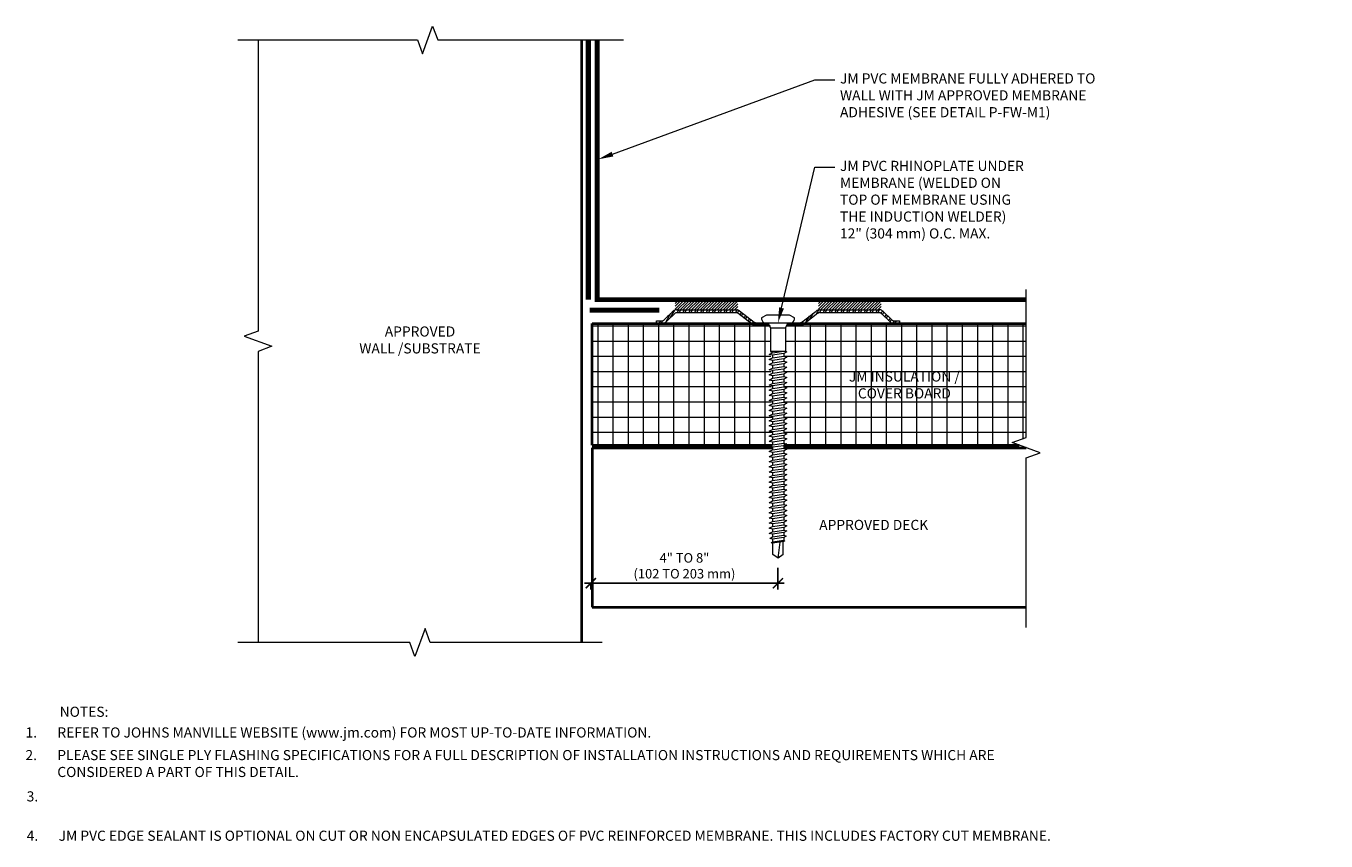
# Model space of a CAD drawing. Units: inches. Extents: x 0.4 to 16.5, y 2.1 to 12.1.
import ezdxf
from ezdxf import colors
from ezdxf.entities.mleader import LeaderData, LeaderLine
from ezdxf.enums import TextEntityAlignment as Align
from ezdxf.math import Vec2, Vec3

# ---------------------------------------------------------------- set-up
doc = ezdxf.new("R2010")
doc.units = ezdxf.units.IN
doc.header["$MEASUREMENT"] = 0
doc.linetypes.add('HIDDEN', pattern=[0.375, 0.25, -0.125])
for name, color, linetype, lineweight in [('A-DETL-002', 2, 'Continuous', 20), ('A-DETL-004', 4, 'Continuous', 40), ('A-DETL-006', 6, 'Continuous', 60), ('A-DETL-DIMS', 11, 'Continuous', 15), ('A-DETL-HIDD', 30, 'HIDDEN', 15), ('A-DETL-NOTE', 4, 'Continuous', 15), ('A-DETL-PATT', 11, 'Continuous', 15)]:
    doc.layers.add(name, color=color, linetype=linetype, lineweight=lineweight)
doc.styles.add('arial', font='arial.ttf')
doc.styles.add('JM Detail Standard', font='verdana.ttf', dxfattribs={"height": 0.125})
doc.dimstyles.new('JM-Standard', dxfattribs={"dimtxt": 0.09375, "dimasz": 0.10075, "dimexe": 0.0625, "dimexo": 0.09375, "dimgap": 0.03125, "dimtad": 1, "dimdec": 3, "dimzin": 3, "dimdsep": 46, "dimlunit": 4, "dimtxsty": 'arial', "dimblk": 'ARCHTICK', "dimcen": 0.09375, "dimdle": 0.0625, "dimclrd": 256, "dimclre": 256, "dimclrt": 4, "dimazin": 2, "dimtfac": 0.9, "dimtdec": 3, "dimtmove": 2, "dimatfit": 2, "dimfxl": 1, "dimtfillclr": 256, "dimfrac": 2, "dimtolj": 1, "dimtzin": 0, "dimarcsym": 0})

# ---------------------------------------------------------------- blocks, each defined once
blk = doc.blocks.new('JM #15 FASTENER')
at = {"layer": 'A-DETL-002'}
for p, q in [((-0.125, 0.425), (-0.094, 0.363)), ((-0.094, 0.363), (-0.094, 0.075)), ((-0.094, 0.363), (0.094, 0.363)), ((0.094, 0.363), (0.125, 0.425)), ((0.094, 0.363), (0.094, 0.075)), ((-0.094, 0.075), (-0.07, 0.055)), ((-0.07, 0.024), (-0.07, -0.008)), ((0.07, 0.044), (0.07, 0.012)), ((-0.07, -0.039), (-0.07, -0.071)), ((-0.07, -0.103), (-0.07, -0.134)), ((0.07, -0.019), (0.07, -0.051)), ((0.07, -0.082), (0.07, -0.114)), ((0.07, -0.146), (0.07, -0.177)), ((-0.07, -0.166), (-0.07, -0.197)), ((-0.07, -0.229), (-0.07, -0.26)), ((-0.07, -0.292), (-0.07, -0.323)), ((0.07, -0.209), (0.07, -0.24)), ((0.07, -0.272), (0.07, -0.303)), ((-0.07, -0.355), (-0.07, -0.386)), ((-0.07, -0.418), (-0.07, -0.449)), ((-0.07, -0.481), (-0.07, -0.513)), ((0.07, -0.335), (0.07, -0.366)), ((0.07, -0.398), (0.07, -0.429)), ((0.07, -0.461), (0.07, -0.493)), ((-0.07, -0.544), (-0.07, -0.576)), ((-0.07, -0.607), (-0.07, -0.639)), ((0.07, -0.524), (0.07, -0.556)), ((0.07, -0.587), (0.07, -0.619)), ((-0.07, -0.67), (-0.07, -0.702)), ((-0.07, -0.733), (-0.07, -0.765)), ((-0.07, -0.796), (-0.07, -0.828)), ((0.07, -0.65), (0.07, -0.682)), ((0.07, -0.713), (0.07, -0.745)), ((0.07, -0.776), (0.07, -0.808)), ((-0.07, -0.86), (-0.07, -0.891)), ((-0.07, -0.923), (-0.07, -0.954)), ((0.07, -0.839), (0.07, -0.871)), ((0.07, -0.903), (0.07, -0.934)), ((-0.07, -0.986), (-0.07, -1.017)), ((-0.07, -1.049), (-0.07, -1.08)), ((-0.07, -1.112), (-0.07, -1.143)), ((0.07, -0.966), (0.07, -0.997)), ((0.07, -1.029), (0.07, -1.06)), ((0.07, -1.092), (0.07, -1.123)), ((-0.07, -1.175), (-0.07, -1.206)), ((-0.07, -1.238), (-0.07, -1.27)), ((0.07, -1.155), (0.07, -1.186)), ((0.07, -1.218), (0.07, -1.249)), ((0.07, -1.281), (0.07, -1.313)), ((-0.07, -1.301), (-0.07, -1.333)), ((-0.07, -1.364), (-0.07, -1.396)), ((-0.07, -1.427), (-0.07, -1.459)), ((0.07, -1.344), (0.07, -1.376)), ((0.07, -1.407), (0.07, -1.439)), ((-0.07, -1.49), (-0.07, -1.522)), ((-0.07, -1.553), (-0.07, -1.585)), ((0.07, -1.47), (0.07, -1.502)), ((0.07, -1.533), (0.07, -1.565)), ((0.07, -1.596), (0.07, -1.628)), ((-0.07, -1.616), (-0.07, -1.648)), ((-0.07, -1.68), (-0.07, -1.711)), ((-0.07, -1.743), (-0.07, -1.774)), ((0.07, -1.66), (0.07, -1.691)), ((0.07, -1.723), (0.07, -1.754)), ((-0.07, -1.806), (-0.07, -1.837)), ((-0.07, -1.869), (-0.07, -1.9)), ((0.07, -1.786), (0.07, -1.817)), ((0.07, -1.849), (0.07, -1.88)), ((0.07, -1.912), (0.07, -1.943)), ((-0.07, -1.932), (-0.07, -1.963)), ((-0.07, -1.995), (-0.07, -2.027)), ((-0.07, -2.058), (-0.07, -2.09)), ((0.07, -1.975), (0.07, -2.006)), ((0.07, -2.038), (0.07, -2.07)), ((-0.07, -2.121), (-0.07, -2.153)), ((-0.07, -2.184), (-0.07, -2.216)), ((0.07, -2.101), (0.07, -2.133)), ((0.07, -2.164), (0.07, -2.196)), ((0.07, -2.227), (0.07, -2.259)), ((-0.07, -2.247), (-0.07, -2.279)), ((-0.062, -2.434), (-0.062, -2.293)), ((0, -2.481), (0.025, -2.281)), ((0.062, -2.434), (0.062, -2.276)), ((0, -2.481), (-0.062, -2.434)), ((0.062, -2.434), (0, -2.481))]:
    blk.add_line(p, q, dxfattribs=at)
blk.add_lwpolyline([(0.175, 0.425, 0.27932), (0.203, 0.487), (0.141, 0.519), (-0.141, 0.519), (-0.203, 0.487, 0.27932), (-0.175, 0.425)], format="xyb", close=True, dxfattribs=at)
for points in [[(-0.109, 0.034), (-0.07, 0.055), (0.07, 0.075), (0.109, 0.065), (0.07, 0.044), (-0.07, 0.024)], [(-0.109, -0.029), (-0.07, -0.008), (0.07, 0.012), (0.109, 0.002), (0.07, -0.019), (-0.07, -0.039)], [(-0.109, -0.092), (-0.07, -0.071), (0.07, -0.051), (0.109, -0.061), (0.07, -0.082), (-0.07, -0.103)], [(-0.109, -0.155), (-0.07, -0.134), (0.07, -0.114), (0.109, -0.124), (0.07, -0.146), (-0.07, -0.166)], [(-0.109, -0.219), (-0.07, -0.197), (0.07, -0.177), (0.109, -0.187), (0.07, -0.209), (-0.07, -0.229)], [(-0.109, -0.282), (-0.07, -0.26), (0.07, -0.24), (0.109, -0.25), (0.07, -0.272), (-0.07, -0.292)], [(-0.109, -0.345), (-0.07, -0.323), (0.07, -0.303), (0.109, -0.313), (0.07, -0.335), (-0.07, -0.355)], [(-0.109, -0.408), (-0.07, -0.386), (0.07, -0.366), (0.109, -0.377), (0.07, -0.398), (-0.07, -0.418)], [(-0.109, -0.471), (-0.07, -0.449), (0.07, -0.429), (0.109, -0.44), (0.07, -0.461), (-0.07, -0.481)], [(-0.109, -0.534), (-0.07, -0.513), (0.07, -0.493), (0.109, -0.503), (0.07, -0.524), (-0.07, -0.544)], [(-0.109, -0.597), (-0.07, -0.576), (0.07, -0.556), (0.109, -0.566), (0.07, -0.587), (-0.07, -0.607)], [(-0.109, -0.66), (-0.07, -0.639), (0.07, -0.619), (0.109, -0.629), (0.07, -0.65), (-0.07, -0.67)], [(-0.109, -0.723), (-0.07, -0.702), (0.07, -0.682), (0.109, -0.692), (0.07, -0.713), (-0.07, -0.733)], [(-0.109, -0.786), (-0.07, -0.765), (0.07, -0.745), (0.109, -0.755), (0.07, -0.776), (-0.07, -0.796)], [(-0.109, -0.849), (-0.07, -0.828), (0.07, -0.808), (0.109, -0.818), (0.07, -0.839), (-0.07, -0.86)], [(-0.109, -0.912), (-0.07, -0.891), (0.07, -0.871), (0.109, -0.881), (0.07, -0.903), (-0.07, -0.923)], [(-0.109, -0.975), (-0.07, -0.954), (0.07, -0.934), (0.109, -0.944), (0.07, -0.966), (-0.07, -0.986)], [(-0.109, -1.039), (-0.07, -1.017), (0.07, -0.997), (0.109, -1.007), (0.07, -1.029), (-0.07, -1.049)], [(-0.109, -1.102), (-0.07, -1.08), (0.07, -1.06), (0.109, -1.07), (0.07, -1.092), (-0.07, -1.112)], [(-0.109, -1.165), (-0.07, -1.143), (0.07, -1.123), (0.109, -1.134), (0.07, -1.155), (-0.07, -1.175)], [(-0.109, -1.228), (-0.07, -1.206), (0.07, -1.186), (0.109, -1.197), (0.07, -1.218), (-0.07, -1.238)], [(-0.109, -1.291), (-0.07, -1.27), (0.07, -1.249), (0.109, -1.26), (0.07, -1.281), (-0.07, -1.301)], [(-0.109, -1.354), (-0.07, -1.333), (0.07, -1.313), (0.109, -1.323), (0.07, -1.344), (-0.07, -1.364)], [(-0.109, -1.417), (-0.07, -1.396), (0.07, -1.376), (0.109, -1.386), (0.07, -1.407), (-0.07, -1.427)], [(-0.109, -1.48), (-0.07, -1.459), (0.07, -1.439), (0.109, -1.449), (0.07, -1.47), (-0.07, -1.49)], [(-0.109, -1.543), (-0.07, -1.522), (0.07, -1.502), (0.109, -1.512), (0.07, -1.533), (-0.07, -1.553)], [(-0.109, -1.606), (-0.07, -1.585), (0.07, -1.565), (0.109, -1.575), (0.07, -1.596), (-0.07, -1.616)], [(-0.109, -1.669), (-0.07, -1.648), (0.07, -1.628), (0.109, -1.638), (0.07, -1.66), (-0.07, -1.68)], [(-0.109, -1.732), (-0.07, -1.711), (0.07, -1.691), (0.109, -1.701), (0.07, -1.723), (-0.07, -1.743)], [(-0.109, -1.796), (-0.07, -1.774), (0.07, -1.754), (0.109, -1.764), (0.07, -1.786), (-0.07, -1.806)], [(-0.109, -1.859), (-0.07, -1.837), (0.07, -1.817), (0.109, -1.827), (0.07, -1.849), (-0.07, -1.869)], [(-0.109, -1.922), (-0.07, -1.9), (0.07, -1.88), (0.109, -1.89), (0.07, -1.912), (-0.07, -1.932)], [(-0.109, -1.985), (-0.07, -1.963), (0.07, -1.943), (0.109, -1.954), (0.07, -1.975), (-0.07, -1.995)], [(-0.109, -2.048), (-0.07, -2.027), (0.07, -2.006), (0.109, -2.017), (0.07, -2.038), (-0.07, -2.058)], [(-0.109, -2.111), (-0.07, -2.09), (0.07, -2.07), (0.109, -2.08), (0.07, -2.101), (-0.07, -2.121)], [(-0.109, -2.174), (-0.07, -2.153), (0.07, -2.133), (0.109, -2.143), (0.07, -2.164), (-0.07, -2.184)], [(-0.1, -2.236), (-0.07, -2.216), (0.07, -2.196), (0.1, -2.207), (0.07, -2.227), (-0.07, -2.247)], [(-0.085, -2.289), (-0.07, -2.279), (0.07, -2.259), (0.085, -2.265), (0.07, -2.275), (-0.07, -2.295)]]:
    blk.add_lwpolyline(points, close=True, dxfattribs=at)
blk.add_lwpolyline([(-0.094, 0.075), (0.094, 0.075)], dxfattribs=at)
blk = doc.blocks.new('_ArchTick')
at = {"color": 0, "linetype": 'ByBlock', "const_width": 0.15}
blk.add_lwpolyline([(-0.5, -0.5), (0.5, 0.5)], dxfattribs=at)
blk = doc.blocks.new('*D3')
at = {"layer": 'A-DETL-DIMS', "lineweight": -2, "transparency": 16777216}
for p, q in [((9.722, 5.453), (9.722, 5.184)), ((7.333, 5.262), (9.8, 5.262)), ((7.411, 5.27), (7.411, 5.184))]:
    blk.add_line(p, q, dxfattribs=at)
at = {"layer": 'Defpoints', "color": 0, "transparency": 16777216}
for p in [(9.722, 5.57), (7.411, 5.387), (9.722, 5.262)]:
    blk.add_point(p, dxfattribs=at)
at = {"layer": 'A-DETL-DIMS', "lineweight": -2, "transparency": 16777216, "xscale": 0.1259375, "yscale": 0.1259375, "zscale": 0.1259375, "rotation": 180}
blk.add_blockref('_ArchTick', (7.411, 5.262), dxfattribs=at)
at = {"layer": 'A-DETL-DIMS', "lineweight": -2, "transparency": 16777216, "xscale": 0.1259375, "yscale": 0.1259375, "zscale": 0.1259375}
blk.add_blockref('_ArchTick', (9.722, 5.262), dxfattribs=at)
at = {"layer": 'A-DETL-DIMS', "color": 4, "transparency": 16777216, "insert": (8.567, 5.477), "char_height": 0.11719, "attachment_point": 5, "style": 'arial'}
blk.add_mtext('\\A1;4" TO 8"\\P(102 TO 203 mm)', dxfattribs=at)
blk = doc.blocks.new('JM RHINOPLATE')
at = {"layer": 'A-DETL-002'}
h = blk.add_hatch(dxfattribs=at)
h.set_pattern_fill('STEEL', color=256, scale=0.5, angle=15, style=0)
h.set_pattern_definition([(60, (0, 0), (-0.0541266, 0.03125), []), (60, (-0.00809, 0.030185), (-0.0541266, 0.03125), [])])
h.paths.add_polyline_path([(1.296, 0.567, 0.19141), (1.252, 0.584), (0.514, 0.584, 0.150856), (0.472, 0.569), (0.294, 0.433, -0.165115), (0.271, 0.425), (0.125, 0.425), (0.125, 0.39), (0.271, 0.39, 0.164856), (0.315, 0.405), (0.493, 0.541, -0.146076), (0.515, 0.549), (1.252, 0.549, -0.190446), (1.272, 0.541), (1.383, 0.435, 0.188745), (1.433, 0.414), (1.5, 0.414), (1.5, 0.449), (1.435, 0.449, -0.199807), (1.407, 0.46)])
h.paths.add_polyline_path([(-0.475, 0.571, 0.184179), (-0.509, 0.584), (-1.252, 0.584, 0.14132), (-1.293, 0.569, 0.009588), (-1.407, 0.46, -0.197666), (-1.433, 0.449), (-1.5, 0.449), (-1.5, 0.414), (-1.433, 0.414, 0.197666), (-1.382, 0.435, -0.009459), (-1.271, 0.542, -0.12571), (-1.25, 0.549), (-0.509, 0.549, -0.200491), (-0.498, 0.544), (-0.315, 0.405, 0.155461), (-0.271, 0.39), (-0.125, 0.39), (-0.125, 0.425), (-0.271, 0.425, -0.152495), (-0.293, 0.433)])
for p, q in [((-1.252, 0.584), (-0.509, 0.584)), ((-0.509, 0.549), (-1.25, 0.549)), ((-0.315, 0.405), (-0.498, 0.544)), ((-0.475, 0.571), (-0.293, 0.433)), ((0.294, 0.433), (0.472, 0.569)), ((0.493, 0.541), (0.315, 0.405)), ((0.514, 0.584), (1.252, 0.584)), ((1.252, 0.549), (0.515, 0.549)), ((1.383, 0.435), (1.272, 0.541)), ((1.296, 0.566), (1.407, 0.46)), ((-1.5, 0.414), (-1.5, 0.449)), ((-1.5, 0.449), (-1.433, 0.449)), ((-1.433, 0.414), (-1.5, 0.414)), ((-0.271, 0.425), (0.271, 0.425)), ((-0.125, 0.39), (-0.271, 0.39)), ((-0.125, 0.425), (-0.125, 0.39)), ((0.125, 0.425), (0.125, 0.39)), ((0.271, 0.39), (0.125, 0.39)), ((1.433, 0.449), (1.5, 0.449)), ((1.5, 0.414), (1.433, 0.414)), ((1.5, 0.449), (1.5, 0.414))]:
    blk.add_line(p, q, dxfattribs=at)
for centre, radius, start, end in [((1.488, -2.462), 4.113, 132.5327, 134.7299), ((1.488, -2.462), 4.078, 132.5622, 134.7299), ((-1.246, 0.505), 0.0792, 94.3326, 126.5076), ((-1.246, 0.505), 0.0442, 95.8001, 124.4604), ((-0.509, 0.533), 0.051, 48.257, 90), ((-0.509, 0.533), 0.016, 44.6521, 90), ((0.518, 0.508), 0.0763, 92.9803, 127.2951), ((0.518, 0.508), 0.0413, 94.0521, 127.2951), ((1.252, 0.52), 0.064, 45.7776, 90), ((1.252, 0.52), 0.029, 45.5644, 90), ((-1.433, 0.486), 0.037, 270.0049, 314.7299), ((-1.433, 0.486), 0.072, 270.0049, 314.7299), ((-0.269, 0.465), 0.0754, 232.8387, 268.1849), ((-0.269, 0.465), 0.0404, 232.8387, 267.5208), ((0.271, 0.463), 0.0382, 270, 307.5032), ((0.271, 0.463), 0.0732, 270, 307.4455), ((1.434, 0.489), 0.0744, 226.2169, 268.9712), ((1.434, 0.489), 0.0394, 226.2169, 268.5858)]:
    blk.add_arc(centre, radius, start, end, dxfattribs=at)

msp = doc.modelspace()

# ---------------------------------------------------------------- hatches: boundary and pattern name
at = {"layer": 'A-DETL-PATT'}
h = msp.add_hatch(dxfattribs=at)
h.set_pattern_fill('ANSI31', color=256, scale=0.2)
h.set_pattern_definition([(45, (0.10949, 0.090402), (-0.01767767, 0.01767767), [])])
h.paths.add_polyline_path([(9.2248, 8.7603), (8.4514, 8.7603), (8.4514, 8.6314, -0.0619378), (8.4706, 8.6353), (9.2129, 8.6353, -0.0588711), (9.2248, 8.6339)])
h = msp.add_hatch(dxfattribs=at)
h.set_pattern_fill('ANSI31', color=256, scale=0.2)
h.set_pattern_definition([(45, (1.879707, 0.090402), (-0.01767767, 0.01767767), [])])
h.paths.add_polyline_path([(10.995, 8.7603), (10.2217, 8.7603), (10.2217, 8.6314, -0.0619378), (10.2408, 8.6353), (10.9832, 8.6353, -0.0588711), (10.995, 8.6339)])
h = msp.add_hatch(dxfattribs=at)
h.set_pattern_fill('NET', color=256, scale=1.5)
h.paths.add_polyline_path([(9.6283, 8.4654), (7.4267, 8.4654), (7.4267, 6.9654), (9.6521, 6.9654)])
h = msp.add_hatch(dxfattribs=at)
h.set_pattern_fill('NET', color=256, scale=1.5)
h.paths.add_polyline_path([(12.7866, 8.4654), (11.2224, 8.4654), (11.2224, 8.4654), (11.155, 8.4654), (10.0495, 8.4654), (10.0374, 8.4562, -0.1641822), (9.9931, 8.4412), (9.8473, 8.4412), (9.8473, 8.4762), (9.8472, 8.4762), (9.816, 8.4138), (9.816, 8.1264), (9.7926, 8.1264), (9.8316, 8.1162), (9.7926, 8.0949), (9.7926, 8.0633), (9.8316, 8.0531), (9.7926, 8.0318), (9.7926, 8.0002), (9.8316, 7.99), (9.7926, 7.9687), (9.7926, 7.9372), (9.8316, 7.927), (9.7926, 7.9056), (9.7926, 7.8741), (9.8316, 7.8639), (9.7926, 7.8425), (9.7926, 7.811), (9.8316, 7.8008), (9.7926, 7.7795), (9.7926, 7.7479), (9.8316, 7.7377), (9.7926, 7.7164), (9.7926, 7.6848), (9.8316, 7.6746), (9.7926, 7.6533), (9.7926, 7.6218), (9.8316, 7.6116), (9.7926, 7.5902), (9.7926, 7.5587), (9.8316, 7.5485), (9.7926, 7.5271), (9.7926, 7.4956), (9.8316, 7.4854), (9.7926, 7.4641), (9.7926, 7.4325), (9.8316, 7.4223), (9.7926, 7.401), (9.7926, 7.3694), (9.8316, 7.3592), (9.7926, 7.3379), (9.7926, 7.3064), (9.8316, 7.2962), (9.7926, 7.2748), (9.7926, 7.2433), (9.8316, 7.2331), (9.7926, 7.2117), (9.7926, 7.1802), (9.8316, 7.17), (9.7926, 7.1486), (9.7926, 7.1171), (9.8316, 7.1069), (9.7926, 7.0856), (9.7926, 7.054), (9.8316, 7.0438), (9.7926, 7.0225), (9.7926, 6.9909), (9.8316, 6.9808), (9.8035, 6.9654), (12.7007, 6.9654), (12.6149, 6.9967), (12.7866, 7.0592)])

# ---------------------------------------------------------------- linework, layer by layer
at = {"layer": 'A-DETL-004'}
for p, q in [((7.3017, 4.5297), (7.3017, 11.9654)), ((7.4267, 8.4654), (9.6028, 8.4654)), ((7.4267, 6.9654), (7.4267, 8.4654)), ((9.8473, 8.4654), (12.7866, 8.4654)), ((7.4267, 6.9654), (9.6521, 6.9654)), ((7.4267, 6.9342), (7.4267, 4.9654)), ((7.4267, 6.9342), (9.6521, 6.9342)), ((9.7926, 6.9654), (9.8035, 6.9654)), ((9.7926, 6.9342), (12.7866, 6.9342)), ((9.8035, 6.9654), (12.7007, 6.9654)), ((7.4267, 4.9654), (12.7866, 4.9654))]:
    msp.add_line(p, q, dxfattribs=at)
at = {"layer": 'A-DETL-006', "const_width": 0.06}
msp.add_lwpolyline([(7.4892, 11.9654), (7.4892, 8.7603), (12.7866, 8.7603)], dxfattribs=at)
at = {"layer": 'A-DETL-HIDD', "linetype": 'HIDDEN', "const_width": 0.0625}
for points in [[(7.3799, 11.9654), (7.3799, 8.7603)], [(7.3975, 8.6306), (8.2566, 8.6306)]]:
    msp.add_lwpolyline(points, dxfattribs=at)
at = {"layer": 'A-DETL-NOTE', "linetype": 'Continuous'}
for points in [[(3.0517, 11.9654), (5.2705, 11.9654), (5.333, 11.7937), (5.458, 12.1371), (5.5205, 11.9654), (7.8137, 11.9654)], [(3.3017, 11.9654), (3.3017, 8.3726), (3.13, 8.3101), (3.4735, 8.1851), (3.3017, 8.1226), (3.3017, 4.5297)], [(12.7866, 4.7154), (12.7866, 6.8092), (12.9583, 6.8717), (12.6149, 6.9967), (12.7866, 7.0592), (12.7866, 8.8853)], [(7.5517, 4.5297), (5.4267, 4.5297), (5.3642, 4.7015), (5.2392, 4.358), (5.1767, 4.5297), (3.0517, 4.5297)]]:
    msp.add_lwpolyline(points, dxfattribs=at)

# ---------------------------------------------------------------- block references
at = {"layer": 'A-DETL-002'}
for name in ['JM RHINOPLATE', 'JM #15 FASTENER']:
    msp.add_blockref(name, (9.7223, 8.0512), dxfattribs=at)

# ---------------------------------------------------------------- texts
at = {"layer": 'A-DETL-NOTE', "style": 'JM Detail Standard'}
msp.add_text('%%UNOTES:', height=0.125, dxfattribs=at).set_placement((0.8524, 3.6762), align=Align.MIDDLE_LEFT)
for s, p in [('1.', (0.4309, 3.3581)), ('2.', (0.4298, 3.079)), ('3.', (0.445, 2.5696)), ('4.', (0.4455, 2.084))]:
    msp.add_text(s, height=0.125, dxfattribs=at).set_placement(p)
at = {"layer": 'A-DETL-NOTE', "char_height": 0.125, "style": 'JM Detail Standard'}
for s, insert, width, attachment_point in [('APPROVED\\PWALL /SUBSTRATE', (5.3017, 8.2476), 3.570771, 5), ('APPROVED DECK', (10.9035, 5.9654), 3.570771, 5), ('REFER TO JOHNS MANVILLE WEBSITE (www.jm.com) FOR MOST UP-TO-DATE INFORMATION.', (0.8243, 3.4831), 8.173271, 1), ('PLEASE SEE SINGLE PLY FLASHING SPECIFICATIONS FOR A FULL DESCRIPTION OF INSTALLATION INSTRUCTIONS AND REQUIREMENTS WHICH ARE CONSIDERED A PART OF THIS DETAIL.', (0.8232, 3.204), 12.379041, 1), ('JM PVC EDGE SEALANT IS OPTIONAL ON CUT OR NON ENCAPSULATED EDGES OF PVC REINFORCED MEMBRANE. THIS INCLUDES FACTORY CUT MEMBRANE.', (0.8399, 2.209), 13.833335, 1)]:
    msp.add_mtext(s, dxfattribs=dict(at, insert=insert, width=width, attachment_point=attachment_point))

# ---------------------------------------------------------------- dimensions: what is measured, and where the dimension line sits
at = {"layer": 'A-DETL-DIMS'}
dim = msp.add_linear_dim(base=(9.7223, 5.2621), p1=(7.4112, 5.3871), p2=(9.7223, 5.5699), text='4" TO 8"\\P(102 TO 203 mm)', dimstyle='JM-Standard', override={"dimscale": 1.25}, dxfattribs=at)
dim.commit()
dim.dimension.update_dxf_attribs({"geometry": '*D3', "text_midpoint": (8.5668, 5.4768)})

# ---------------------------------------------------------------- leaders
at = {"layer": 'A-DETL-NOTE'}
ml = msp.add_multileader_mtext('Standard', dxfattribs=at)
ml.set_content('JM PVC MEMBRANE FULLY ADHERED TO \\PWALL WITH JM APPROVED MEMBRANE \\PADHESIVE (SEE DETAIL P-FW-M1)', color=256, style='JM Detail Standard')
ml.set_leader_properties(color=256, linetype='ByLayer', lineweight=-1)
ml.build(insert=Vec2(0, 0))
ml.multileader.update_dxf_attribs({"dogleg_length": 0.25, "arrow_head_size": 0.1875})
ctx = ml.context
ctx.base_point, ctx.char_height, ctx.arrow_head_size, ctx.landing_gap_size, ctx.plane_origin = Vec3(10.4254, 11.4731), 0.125, 0.1875, 0.0625, Vec3(13.2484, 10.0012)
notes = []
notes.append((ctx, [(0, (1, 1, 0), (10.1754, 11.4731), (1, 0), 0.25, [(0, [(7.5025, 10.4923)], 0, [])])]))
ctx.mtext.insert, ctx.mtext.width, ctx.mtext.flow_direction = Vec3(10.4879, 11.5529), 6.000799, 5
ml = msp.add_multileader_mtext('Standard', dxfattribs=at)
ml.set_content('JM PVC RHINOPLATE UNDER\\PMEMBRANE (WELDED ON \\PTOP OF MEMBRANE USING\\PTHE INDUCTION WELDER)\\P12" (304 mm) O.C. MAX.', color=256, style='JM Detail Standard')
ml.set_leader_properties(color=256, linetype='ByLayer', lineweight=-1)
ml.build(insert=Vec2(0, 0))
ml.multileader.update_dxf_attribs({"dogleg_length": 0.25, "arrow_head_size": 0.1875})
ctx = ml.context
ctx.base_point, ctx.char_height, ctx.arrow_head_size, ctx.landing_gap_size, ctx.plane_origin = Vec3(10.4251, 10.394), 0.125, 0.1875, 0.0625, Vec3(7.5301, 11.1957)
notes.append((ctx, [(0, (1, 1, 0), (10.1751, 10.394), (1, 0), 0.25, [(0, [(9.7223, 8.4762)], 0, [])])]))
ctx.mtext.insert, ctx.mtext.flow_direction = Vec3(10.4876, 10.4738), 5
for ctx, leaders in notes:
    for number, flags, end, landing, length, lines in leaders:
        leader = LeaderData()
        leader.index, (leader.has_last_leader_line, leader.has_dogleg_vector, leader.attachment_direction) = number, flags
        leader.last_leader_point, leader.dogleg_vector, leader.dogleg_length = Vec3(end), Vec3(landing), length
        for number, points, colour, breaks in lines:
            line = LeaderLine()
            line.index, line.vertices, line.color, line.breaks = number, Vec3.list(points), colors.encode_raw_color(colour), breaks
            leader.lines.append(line)
        ctx.leaders.append(leader)

# ---------------------------------------------------------------- next in the draw order: texts
at = {"layer": 'A-DETL-NOTE', "insert": (11.2827, 7.6928), "char_height": 0.125, "width": 1.607289, "attachment_point": 5, "style": 'JM Detail Standard', "bg_fill": 3, "box_fill_scale": 1.5, "bg_fill_color": 256, "bg_fill_transparency": 0}
msp.add_mtext('JM INSULATION /\\PCOVER BOARD', dxfattribs=at)

doc.saveas('drawing.dxf')
